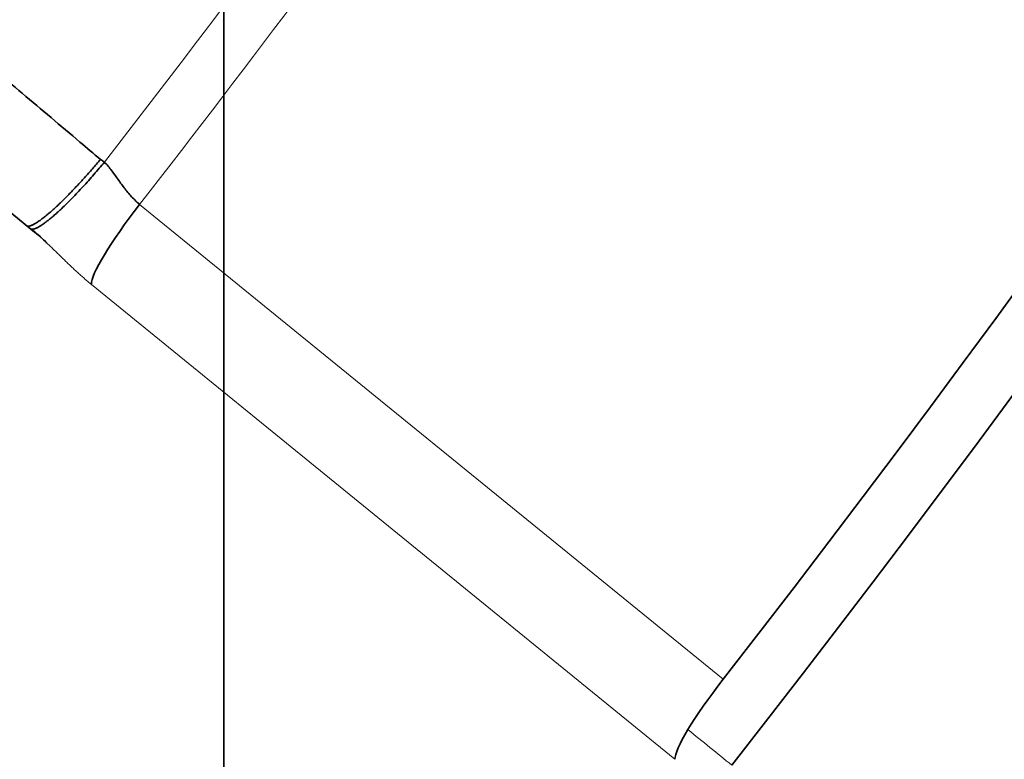
# Model space of a CAD drawing. Units: millimetres. Extents: x -112 to 133, y -133 to 110.
# Drawn here: x -1 to 2, y 27 to 29 of the extents above; entities that cross this region are included whole.
import ezdxf

# ---------------------------------------------------------------- set-up
doc = ezdxf.new("R2010")
doc.units = ezdxf.units.MM
for name, color, linetype, true_color in [('ORTHO$34', 7, 'Continuous', 0xffffff), ('ORTHO$36', 7, 'Continuous', 0xffffff), ('Trimetric$38', 7, 'Continuous', 0xffffff)]:
    doc.layers.add(name, color=color, linetype=linetype, true_color=true_color)

msp = doc.modelspace()

# ---------------------------------------------------------------- linework, layer by layer
at = {"layer": 'ORTHO$34', "color": 18, "linetype": 'Continuous', "lineweight": 35}
for p, q in [((0, 5.3, 15.3), (0, 73.1481, 15.3)), ((0, -72.3153, -3.1), (0, 72.9153, -3.1)), ((0, -72.3153, -55.7), (0, 72.9153, -55.7)), ((0, -72.3153, -56.3), (0, 72.9153, -56.3)), ((0, -71.8324, -56.2), (0, 72.4324, -56.2)), ((0, 71.8, -120.5), (0, -71.2, -120.5)), ((0, -69.7, -120.7), (0, 70.3, -120.7)), ((0, -69.7, -128.4), (0, 70.3, -128.4)), ((0, -67.2, -51.7), (0, 67.8, -51.7)), ((0, 67.8, -39.2), (0, -67.2, -39.2)), ((0, -67.2, -44.2), (0, 67.8, -44.2)), ((0, 67.8, -46.7), (0, -67.2, -46.7)), ((0, -67.2, -108.2), (0, 67.8, -108.2)), ((0, 67.8, -103.2), (0, -67.2, -103.2)), ((0, -67.2, -100.7), (0, 67.8, -100.7)), ((0, 67.8, -95.7), (0, -67.2, -95.7)), ((0, -67.2, -93.2), (0, 67.8, -93.2)), ((0, 67.8, -88.2), (0, -67.2, -88.2)), ((0, -67.2, -85.7), (0, 67.8, -85.7)), ((0, 67.8, -80.7), (0, -67.2, -80.7)), ((0, -67.2, -78.2), (0, 67.8, -78.2)), ((0, 67.8, -73.2), (0, -67.2, -73.2)), ((0, -67.2, -70.7), (0, 67.8, -70.7)), ((0, 67.8, -65.7), (0, -67.2, -65.7)), ((0, -67.2, -115.7), (0, 67.8, -115.7)), ((0, 67.8, -110.7), (0, -67.2, -110.7)), ((0, 4.3, -30.603), (0, 63.3, -30.603)), ((0, 63.3, -21.7996), (0, 4.3, -21.7996)), ((0, 4.3, -21.7362), (0, 63.3, -21.7362)), ((0, 63.3, -30.6638), (0, 4.3, -30.6638)), ((0, 63.3, -31.7), (0, 4.3, -31.7)), ((0, 4.3, -20.7), (0, 63.3, -20.7)), ((0, 36.6, 4.4), (0, 18, 4.4)), ((0, 36.3, 3.9), (0, 18.3, 3.9)), ((0, 18.9042, -1.9949), (0, 35.6958, -1.9949)), ((0, 35.6267, -1.9258), (0, 18.9733, -1.9258)), ((0, 32.1, 2.7), (0, 27.1, 2.7)), ((0, 27.65, 2.2), (0, 31.55, 2.2)), ((0, 28.4571, -29.4), (0, 31.35, -29.4)), ((0, 28.2, 0.4), (0, 31, 0.4)), ((0, 31, -1.6), (0, 28.2, -1.6)), ((0, 23.7932, -100.2), (0, 29.8068, -100.2)), ((0, 23.7932, -107.7), (0, 29.8068, -107.7)), ((0, 29.8068, -111.2), (0, 23.7932, -111.2)), ((0, 29.8068, -73.7), (0, 23.7932, -73.7)), ((0, 23.7932, -70.2), (0, 29.8068, -70.2)), ((0, 29.8068, -66.2), (0, 23.7932, -66.2)), ((0, 23.7932, -92.7), (0, 29.8068, -92.7)), ((0, 29.8068, -88.7), (0, 23.7932, -88.7)), ((0, 29.8068, -103.7), (0, 23.7932, -103.7)), ((0, 29.8068, -96.2), (0, 23.7932, -96.2)), ((0, 23.7932, -115.2), (0, 29.8068, -115.2)), ((0, 23.7932, -85.2), (0, 29.8068, -85.2)), ((0, 29.8068, -81.2), (0, 23.7932, -81.2)), ((0, 23.7932, -77.7), (0, 29.8068, -77.7)), ((0, 23.7992, -43.7), (0, 29.8066, -43.7)), ((0, 23.7992, -51.2), (0, 29.8066, -51.2)), ((0, 29.8008, -39.7), (0, 23.7934, -39.7)), ((0, 29.8008, -47.2), (0, 23.7934, -47.2)), ((0, 29.2, -29.6), (0, 28.2, -29.6)), ((0, 28.2, -30.1), (0, 29.2, -30.1)), ((0, 28.4571, -29.4113), (0, 28.4571, -29.4)), ((0, 27.9, -29.6388), (0, 28.4571, -29.4113)), ((0, 28.2, -1.6), (0, 28.2, 0.4)), ((0, 28.2, 0.4), (0, 28.0681, 1.9327)), ((0, 27.8417, -1.9258), (0, 28.2, -1.6)), ((0, 27.7, -30.1), (0, 28.2, -30.1)), ((0, 28.2, -29.6), (0, 27.9949, -29.6)), ((0, 28.2, -29.6), (0, 28.2, -30.1)), ((0, 27.55, -30.6), (0, 27.8501, -30.6)), ((0, 27.85, -30.1), (0, 27.85, -30.603)), ((0, 27.75, -28.1644), (0, 27.75, -29.6388)), ((0, 27.75, -29.6), (0, 27.7, -29.6)), ((0, 27.7, -29.6), (0, 27.7, -30.1)), ((0, 27.65, -1.9257), (0, 27.65, 2.2)), ((0, 27.55, -21.7997), (0, 27.55, -30.603)), ((0, 27.4, -120.7), (0, 27.4, -120.5)), ((0, 27.1, 2.7), (0, 22.1, 2.7))]:
    msp.add_line(p, q, dxfattribs=at)
at = {"layer": 'ORTHO$34', "color": 8, "linetype": 'Continuous', "lineweight": 18}
for p, q in [((0, 5.3, 14.3087), (0, 73.1481, 14.3087)), ((0, 32.1, 2.4), (0, 27.1, 2.4)), ((0, 31.1319, 1.9327), (0, 28.0681, 1.9327)), ((0, 28.05, -30.1), (0, 28.05, -30.603)), ((0, 27.9, -28.1644), (0, 27.9, -29.6388)), ((0, 27.1, 2.4), (0, 22.1, 2.4))]:
    msp.add_line(p, q, dxfattribs=at)
at = {"layer": 'ORTHO$34', "color": 18, "linetype": 'Continuous', "lineweight": 35, "extrusion": (1, 0, 0)}
for centre, major_axis, ratio, start_param, end_param in [((0, 29.3999, -31.4998), (0, 4.9497), 0.707107, 1.580328, 1.878658), ((0, 27.8338, 1.9), (0, 0, 0.3), 0.785714, 4.821481, 6.283185), ((0, 27.9, -29.5775), (0, 0.1481, 0.0703), 0.341999, 2.980717, 4.551514)]:
    msp.add_ellipse(centre, major_axis=major_axis, ratio=ratio, start_param=start_param, end_param=end_param, dxfattribs=at)
at = {"layer": 'ORTHO$34', "color": 18, "linetype": 'Continuous', "lineweight": 35}
msp.add_open_spline([(0, 27.9, -28.1644), (0, 27.8902, -28.1666), (0, 27.8806, -28.1686), (0, 27.8614, -28.1721), (0, 27.8519, -28.1736), (0, 27.8338, -28.1761), (0, 27.8251, -28.1771), (0, 27.8085, -28.1784), (0, 27.8009, -28.1787), (0, 27.7869, -28.1787), (0, 27.7805, -28.1784), (0, 27.7696, -28.1771), (0, 27.765, -28.1761), (0, 27.7594, -28.1742), (0, 27.7577, -28.1735), (0, 27.7549, -28.172), (0, 27.7537, -28.1712), (0, 27.7509, -28.1686), (0, 27.75, -28.1666), (0, 27.75, -28.1644)], degree=3, knots=[0, 0, 0, 0, 0.125, 0.125, 0.25, 0.25, 0.375, 0.375, 0.5, 0.5, 0.625, 0.625, 0.75, 0.75, 0.8125, 0.8125, 0.875, 0.875, 1, 1, 1, 1], dxfattribs=at)
at = {"layer": 'ORTHO$36', "color": 18, "linetype": 'Continuous', "lineweight": 35}
for p, q in [((0, -88.7, -3.1), (0, 89.3, -3.1)), ((0, 5.3, -2.6), (0, 89.2956, -2.6)), ((0, 83.076, 15.3), (0, 5.3, 15.3)), ((0, 81.8, -29.2), (0, -81.2, -29.2)), ((0, 81.8, -21.7), (0, -81.2, -21.7)), ((0, 81.8, -44.2), (0, -81.2, -44.2)), ((0, 81.8, -14.2), (0, -81.2, -14.2)), ((0, -81.2, -24.2), (0, 81.8, -24.2)), ((0, -81.2, -31.7), (0, 81.8, -31.7)), ((0, 81.8, -36.7), (0, -81.2, -36.7)), ((0, -81.2, -16.7), (0, 81.8, -16.7)), ((0, -81.2, -39.2), (0, 81.8, -39.2)), ((0, -81.2, -9.2), (0, 81.8, -9.2)), ((0, -67.7087, -120.9601), (0, 68.3087, -120.9601)), ((0, 68.3055, -120.9), (0, -67.7055, -120.9)), ((0, 66, -48.7579), (0, -65.4, -48.7579)), ((0, -65.4, -48.7), (0, 66, -48.7)), ((0, 65.8, -48.9), (0, -65.2, -48.9)), ((0, 20.1997, -48.8), (0, 61.1996, -48.8)), ((0, -47.5944, -128.4), (0, 48.1944, -128.4)), ((0, -47.5944, -121.6829), (0, 48.1944, -121.6829)), ((0, 24.502, -62.2349), (0, 34.1788, -62.2349)), ((0, 34.0658, -62.1782), (0, 24.502, -62.1782)), ((0, 25.7992, -24.7), (0, 31.8066, -24.7)), ((0, 25.7992, -32.2), (0, 31.8066, -32.2)), ((0, 25.7992, -17.2), (0, 31.8066, -17.2)), ((0, 25.7992, -39.7), (0, 31.8066, -39.7)), ((0, 25.7992, -9.7), (0, 31.8066, -9.7)), ((0, 31.8008, -28.7), (0, 25.7934, -28.7)), ((0, 31.8008, -21.2), (0, 25.7934, -21.2)), ((0, 31.8008, -43.7), (0, 25.7934, -43.7)), ((0, 31.8008, -13.7), (0, 25.7934, -13.7)), ((0, 31.8008, -36.2), (0, 25.7934, -36.2)), ((0, 31.4468, -117.1651), (0, 22.4257, -117.1651)), ((0, 22.4257, -117.2218), (0, 31.3339, -117.2218)), ((0, 27.546, -93.9077), (0, 27.5566, -93.9268)), ((0, 27.0417, -88.3114), (0, 27.0628, -88.3169)), ((0, 26.9025, -88.046), (0, 26.8965, -88.0669))]:
    msp.add_line(p, q, dxfattribs=at)
at = {"layer": 'ORTHO$36', "color": 8, "linetype": 'Continuous', "lineweight": 18}
for p, q in [((0, 5.3, 14.3), (0, 83.076, 14.3)), ((0, 27.8527, -86.3683), (0, 27.8714, -86.3795)), ((0, 27.6229, -86.4576), (0, 27.6166, -86.4785)), ((0, 27.2152, -78.9059), (0, 27.2315, -78.8913)), ((0, 27.0316, -92.0495), (0, 27.0528, -92.0442)), ((0, 26.9574, -78.8714), (0, 26.9456, -78.8531)), ((0, 26.9323, -92.2751), (0, 26.9426, -92.2943)), ((0, 26.8623, -75.4714), (0, 26.8721, -75.4909)), ((0, 26.6331, -75.4367), (0, 26.618, -75.4524))]:
    msp.add_line(p, q, dxfattribs=at)
at = {"layer": 'ORTHO$36', "color": 18, "linetype": 'Continuous', "lineweight": 35, "extrusion": (1, 0, 0)}
for centre, radius, start, end in [((34.3, -90.2), 17.5, 80.4315, 118.43913), ((34.3, -90.2), 16.4782, 80.4629, 116.79318), ((34.3, -90.2), 22.5, 85.25467, 123.31512), ((34.3, -90.2), 25.4782, 88.43213, 127.22407), ((34.3, -90.2), 25.4782, 223.43213, 262.22407), ((4.8622, -98.9144), 30, 31.01487, 41.83226), ((34.3, -90.2), 7.4782, 120.41487, 149.27676), ((34.3, -90.2), 7.4782, 210.41487, 239.27676), ((34.3, -90.2), 22.5, 220.25467, 258.31512), ((34.3, -90.2), 17.5, 215.43243, 253.43826), ((34.3, -90.2), 13.5, 212.94909, 247.60143), ((34.3, -90.2), 16.4782, 215.4629, 251.79318), ((27.6807, -86.2661), 0.2, 253.2033, 329.2768), ((27.6597, -94.0982), 0.2218, 30.4149, 120.7843), ((18.9536, -115.1777), 29.9782, 73.20329, 84.20404), ((43.0144, -119.6378), 30, 121.01487, 131.83226), ((27.0662, -79.0392), 0.2, 41.8323, 122.9491), ((26.8481, -88.261), 0.2218, 345.4149, 75.7843), ((34.3, -90.2), 7.4782, 165.41487, 180), ((26.8378, -92.0989), 0.2, 298.2033, 14.2768), ((34.3, -90.2), 7.4782, 180, 194.27676), ((34.3, -90.2), 13.5, 122.94909, 157.60143), ((41.1104, -118.7134), 29.9782, 118.20329, 129.20404), ((19.6464, -117.1777), 30, 76.01487, 86.83226), ((26.7721, -75.2929), 0.2, 225.9819, 296.7932), ((5.7866, -97.0104), 29.9782, 45.98194, 57.4126)]:
    msp.add_arc(centre, radius, start, end, dxfattribs=at)
at = {"layer": 'ORTHO$36', "color": 18, "linetype": 'Continuous', "lineweight": 35, "extrusion": (-1, 0, 0)}
for centre, radius, start, end in [((-34.3, -90.2), 16.5, 63.20682, 99.5371), ((-34.3, -90.2), 22.5218, 56.68488, 94.74533), ((-34.3, -90.2), 25.5, 52.77593, 91.56787), ((-34.3, -90.2), 25.5, 277.77593, 316.56787), ((-4.8622, -98.9144), 30.0218, 138.16774, 148.98683), ((-34.3, -90.2), 7.5, 30.72324, 59.58933), ((-34.3, -90.2), 7.5, 300.72324, 329.58933), ((-34.3, -90.2), 22.5218, 281.68488, 319.74533), ((-34.3, -90.2), 13.5218, 292.39857, 327.05091), ((-34.3, -90.2), 16.5, 288.20682, 324.5371), ((-27.6807, -86.2661), 0.2218, 210.7232, 286.7967), ((-18.9536, -115.1777), 30, 95.79596, 106.79671), ((-43.0144, -119.6378), 30.0218, 48.16774, 58.98683), ((-27.0662, -79.0392), 0.2218, 57.0509, 138.1677), ((-26.8378, -92.0989), 0.2218, 165.7232, 241.7967), ((-34.3, -90.2), 7.5, 0, 14.58513), ((-34.3, -90.2), 7.5, 345.72324, 360), ((-34.3, -90.2), 13.5218, 22.39857, 57.05091), ((-41.1104, -118.7134), 30, 50.79596, 61.79671), ((-19.6464, -117.1777), 30.0218, 93.16774, 103.98683), ((-26.7721, -75.2929), 0.2218, 243.2068, 314.0181), ((-5.7866, -97.0104), 30, 122.5874, 134.01806)]:
    msp.add_arc(centre, radius, start, end, dxfattribs=at)
at = {"layer": 'ORTHO$36', "color": 8, "linetype": 'Continuous', "lineweight": 18}
for points in [[(0, 27.7386, -62.3209), (0, 28.3101, -63.2683), (0, 28.8802, -64.2167), (0, 29.4492, -65.1658)], [(0, 28.0189, -117.165), (0, 27.9472, -116.3965), (0, 27.8763, -115.6278), (0, 27.806, -114.859)], [(0, 27.5164, -111.6531), (0, 27.3516, -109.8088), (0, 27.1895, -107.9637), (0, 27.0286, -106.1178)]]:
    msp.add_open_spline(points, degree=3, dxfattribs=at)
at = {"layer": 'ORTHO$36', "color": 18, "linetype": 'Continuous', "lineweight": 35}
for points, knots in [([(0, 28.0907, -106.5614), (0, 28.2278, -107.4426), (0, 28.3652, -108.3238), (0, 28.6409, -110.0858), (0, 28.7793, -110.9667), (0, 28.9292, -111.9166), (0, 28.9401, -111.9856), (0, 28.951, -112.0547)], [0, 0, 0, 0, 0.481131, 0.481131, 0.962261, 0.962261, 1, 1, 1, 1]), ([(0, 27.2289, -62.4454), (0, 27.3139, -62.4247), (0, 27.3988, -62.4039), (0, 27.5687, -62.3624), (0, 27.6537, -62.3416), (0, 27.7386, -62.3209)], [0, 0, 0, 0, 0.5, 0.5, 1, 1, 1, 1]), ([(0, 26.702, -63.9684), (0, 26.6787, -63.935), (0, 26.6364, -63.8661), (0, 26.6022, -63.7928), (0, 26.5797, -63.7363), (0, 26.5728, -63.7171), (0, 26.56, -63.6788), (0, 26.5543, -63.6595), (0, 26.5387, -63.6014), (0, 26.5306, -63.5622), (0, 26.5219, -63.5028), (0, 26.5196, -63.483), (0, 26.5161, -63.443), (0, 26.5149, -63.4229), (0, 26.5132, -63.3624), (0, 26.5159, -63.2827), (0, 26.5278, -63.2045), (0, 26.5402, -63.1465), (0, 26.545, -63.1272), (0, 26.5557, -63.0889), (0, 26.5617, -63.0698), (0, 26.5811, -63.0137), (0, 26.6114, -62.9412), (0, 26.65, -62.8733), (0, 26.6822, -62.8242), (0, 26.6934, -62.8081), (0, 26.717, -62.7765), (0, 26.7293, -62.7612), (0, 26.7672, -62.7166), (0, 26.821, -62.6607), (0, 26.8813, -62.612), (0, 26.929, -62.5782), (0, 26.9453, -62.5674), (0, 26.9785, -62.5469), (0, 26.9953, -62.5372), (0, 27.0466, -62.5099), (0, 27.1168, -62.4779), (0, 27.1909, -62.4547), (0, 27.2289, -62.4454)], [0, 0, 0, 0, 0.0625, 0.125, 0.125, 0.15625, 0.15625, 0.1875, 0.1875, 0.25, 0.25, 0.28125, 0.28125, 0.3125, 0.3125, 0.375, 0.4375, 0.4375, 0.46875, 0.46875, 0.5, 0.5, 0.5625, 0.625, 0.625, 0.65625, 0.65625, 0.6875, 0.6875, 0.75, 0.8125, 0.8125, 0.84375, 0.84375, 0.875, 0.875, 0.9375, 1, 1, 1, 1])]:
    msp.add_open_spline(points, degree=3, knots=knots, dxfattribs=at)
for points in [[(0, 27.7386, -62.3209), (0, 27.8623, -62.2913), (0, 27.9861, -62.2626), (0, 28.11, -62.2348)], [(0, 27.8319, -93.9965), (0, 27.8382, -93.9929), (0, 27.8446, -93.9894), (0, 27.8509, -93.9859)], [(0, 27.7982, -65.5431), (0, 27.4331, -65.018), (0, 27.0677, -64.4931), (0, 26.702, -63.9684)], [(0, 25.7473, -69.3891), (0, 26.416, -70.9163), (0, 27.0847, -72.4435), (0, 27.7533, -73.9707)], [(0, 25.3011, -69.578), (0, 25.9641, -71.108), (0, 26.6276, -72.637), (0, 27.2933, -74.1639)], [(0, 25.1208, -69.6578), (0, 25.8305, -71.1666), (0, 26.5405, -72.6749), (0, 27.2523, -74.1819)]]:
    msp.add_open_spline(points, degree=3, dxfattribs=at)
at = {"layer": 'Trimetric$38', "color": 18, "linetype": 'Continuous', "lineweight": 35}
msp.add_line((-0.5072, 27.9815, 44.5771), (-0.7443, 28.1744, 45.3318), dxfattribs=at)
at = {"layer": 'Trimetric$38', "color": 8, "linetype": 'Continuous', "lineweight": 18}
for p, q in [((1.3374, 26.7836, 39.1783), (-0.2259, 28.056, 44.1547)), ((1.2082, 26.5693, 39.0917), (-0.3552, 27.8416, 44.0682))]:
    msp.add_line(p, q, dxfattribs=at)
at = {"layer": 'Trimetric$38', "color": 18, "linetype": 'Continuous', "lineweight": 35, "extrusion": (0.718873, -0.585049, 0.375419)}
for centre, major_axis, start_param, end_param in [((-0.1311, 26.5216, 41.582), (-4.4185, -5.4292), 1.73297, 3.126585), ((0.0038, 26.4118, 41.1525), (-4.3554, -5.3517), 1.711316, 3.126585), ((-0.163, 28.0672, 44.0517), (-0.1894, -0.2327), 4.874562, 6.12483), ((1.4004, 26.7949, 39.0753), (0.1894, 0.2327), 1.73297, 2.983237)]:
    msp.add_ellipse(centre, major_axis=major_axis, ratio=0.375419, start_param=start_param, end_param=end_param, dxfattribs=at)
at = {"layer": 'Trimetric$38', "color": 8, "linetype": 'Continuous', "lineweight": 18, "extrusion": (0.718873, -0.585049, 0.375419)}
for centre, major_axis, start_param, end_param in [((-1.7899, 27.8716, 46.8622), (-4.3261, -5.3156), 1.740665, 2.157664), ((-1.6945, 27.7939, 46.5585), (4.4185, 5.4292), 4.874563, 5.297813)]:
    msp.add_ellipse(centre, major_axis=major_axis, ratio=0.375419, start_param=start_param, end_param=end_param, dxfattribs=at)
at = {"layer": 'Trimetric$38', "color": 18, "linetype": 'Continuous', "lineweight": 35}
for points, knots in [([(0.8897, 32.3421, 48.6978), (0.8764, 32.3334, 48.7097), (0.8473, 32.314, 48.7354), (0.8014, 32.2825, 48.7742), (0.752, 32.2477, 48.8145), (0.7015, 32.2111, 48.8541), (0.6501, 32.1729, 48.893), (0.5978, 32.1331, 48.9312), (0.5445, 32.0917, 48.9686), (0.4905, 32.0488, 49.0053), (0.4355, 32.0044, 49.0413), (0.3798, 31.9586, 49.0765), (0.3234, 31.9113, 49.1109), (0.2662, 31.8626, 49.1447), (0.2082, 31.8126, 49.1776), (0.1496, 31.7612, 49.2098), (0.0903, 31.7085, 49.2413), (0.0303, 31.6546, 49.2721), (-0.0303, 31.5994, 49.3021), (-0.0916, 31.5429, 49.3314), (-0.1534, 31.4852, 49.36), (-0.2159, 31.4264, 49.3878), (-0.2789, 31.3664, 49.4149), (-0.3424, 31.3052, 49.4413), (-0.4066, 31.2429, 49.467), (-0.4712, 31.1795, 49.492), (-0.5363, 31.115, 49.5162), (-0.602, 31.0494, 49.5397), (-0.6681, 30.9829, 49.5625), (-0.7346, 30.9153, 49.5846), (-0.8016, 30.8467, 49.606), (-0.8689, 30.7771, 49.6266), (-0.9367, 30.7066, 49.6465), (-1.0048, 30.6352, 49.6656), (-1.0733, 30.5629, 49.6841), (-1.1421, 30.4897, 49.7018), (-1.2112, 30.4157, 49.7187), (-1.2806, 30.3409, 49.735), (-1.3502, 30.2652, 49.7504), (-1.4201, 30.1888, 49.7652), (-1.4902, 30.1117, 49.7792), (-1.5605, 30.0338, 49.7924), (-1.6309, 29.9553, 49.8049), (-1.7015, 29.8761, 49.8166), (-1.7722, 29.7963, 49.8276), (-1.843, 29.7158, 49.8378), (-1.9138, 29.6348, 49.8472), (-1.9847, 29.5533, 49.8559), (-2.0557, 29.4712, 49.8638), (-2.1266, 29.3886, 49.871), (-2.1975, 29.3056, 49.8774), (-2.2684, 29.2221, 49.883), (-2.3391, 29.1383, 49.8879), (-2.4098, 29.0541, 49.8919), (-2.4804, 28.9695, 49.8952), (-2.5508, 28.8846, 49.8978), (-2.621, 28.7995, 49.8995), (-2.691, 28.7141, 49.9005), (-2.7608, 28.6284, 49.9007), (-2.8303, 28.5426, 49.9001), (-2.8996, 28.4566, 49.8988), (-2.9686, 28.3705, 49.8967), (-3.0372, 28.2843, 49.8938), (-3.1055, 28.198, 49.8901), (-3.1735, 28.1117, 49.8857), (-3.241, 28.0254, 49.8805), (-3.3081, 27.9391, 49.8745), (-3.3748, 27.8529, 49.8678), (-3.4409, 27.7667, 49.8603), (-3.5066, 27.6807, 49.852), (-3.5718, 27.5948, 49.8429), (-3.6365, 27.5091, 49.8331), (-3.7006, 27.4236, 49.8226), (-3.7641, 27.3383, 49.8113), (-3.827, 27.2532, 49.7992), (-3.8892, 27.1685, 49.7864), (-3.9508, 27.0841, 49.7728), (-4.0118, 27, 49.7585), (-4.072, 26.9163, 49.7434), (-4.1316, 26.833, 49.7276), (-4.1904, 26.7502, 49.7111), (-4.2484, 26.6678, 49.6938), (-4.3057, 26.5858, 49.6758), (-4.3621, 26.5044, 49.657), (-4.4178, 26.4235, 49.6375), (-4.4726, 26.3432, 49.6173), (-4.5266, 26.2635, 49.5964), (-4.5796, 26.1844, 49.5748), (-4.6318, 26.1059, 49.5524), (-4.6831, 26.0281, 49.5293), (-4.7335, 25.9509, 49.5055), (-4.7829, 25.8745, 49.481), (-4.8313, 25.7988, 49.4557), (-4.8788, 25.7238, 49.4298), (-4.9252, 25.6496, 49.4031), (-4.9707, 25.5762, 49.3757), (-5.0151, 25.5036, 49.3476), (-5.0584, 25.4319, 49.3188), (-5.1007, 25.3609, 49.2893), (-5.1419, 25.2909, 49.259), (-5.182, 25.2217, 49.228), (-5.221, 25.1535, 49.1963), (-5.2588, 25.0862, 49.1638), (-5.2954, 25.0198, 49.1305), (-5.3309, 24.9544, 49.0966), (-5.3652, 24.89, 49.0618), (-5.3982, 24.8266, 49.0263), (-5.43, 24.7643, 48.9901), (-5.4605, 24.703, 48.953), (-5.4897, 24.6429, 48.9152), (-5.5176, 24.5839, 48.8766), (-5.5441, 24.526, 48.8372), (-5.5692, 24.4694, 48.797), (-5.5928, 24.4141, 48.7561), (-5.6107, 24.3709, 48.7229), (-5.6203, 24.3464, 48.7031), (-5.6229, 24.3395, 48.6975)], [0, 0, 0, 0, 0.007602, 0.0166, 0.025632, 0.034689, 0.043762, 0.052844, 0.061928, 0.071008, 0.08008, 0.089141, 0.098189, 0.107222, 0.11624, 0.12524, 0.134224, 0.143191, 0.152141, 0.161074, 0.169991, 0.178893, 0.187779, 0.19665, 0.205507, 0.214351, 0.223182, 0.232001, 0.240809, 0.249605, 0.258392, 0.267168, 0.275935, 0.284693, 0.293443, 0.302186, 0.310921, 0.319649, 0.328371, 0.337087, 0.345797, 0.354502, 0.363202, 0.371898, 0.380589, 0.389277, 0.397961, 0.406642, 0.41532, 0.423996, 0.432669, 0.44134, 0.450009, 0.458676, 0.467343, 0.476008, 0.484672, 0.493336, 0.502, 0.510664, 0.519327, 0.527991, 0.536656, 0.545322, 0.553989, 0.562657, 0.571326, 0.579998, 0.588672, 0.597348, 0.606027, 0.614709, 0.623394, 0.632083, 0.640776, 0.649473, 0.658174, 0.666881, 0.675593, 0.68431, 0.693034, 0.701764, 0.710501, 0.719246, 0.727998, 0.736758, 0.745528, 0.754307, 0.763095, 0.771895, 0.780705, 0.789527, 0.798361, 0.807208, 0.816069, 0.824944, 0.833834, 0.84274, 0.851661, 0.8606, 0.869555, 0.878529, 0.88752, 0.896529, 0.905556, 0.9146, 0.923661, 0.932737, 0.941827, 0.950928, 0.960036, 0.969148, 0.978257, 0.987354, 0.996434, 1, 1, 1, 1]), ([(-0.331, 28.1766, 44.5439), (-0.3493, 28.1922, 44.6032), (-0.4191, 28.2512, 44.8289), (-0.5372, 28.351, 45.2105), (-0.6668, 28.4602, 45.6288), (-0.7449, 28.5259, 45.8808), (-0.7748, 28.5509, 45.9769)], [0, 0, 0, 0, 0.124114, 0.472135, 0.798571, 1, 1, 1, 1]), ([(-0.527, 27.9974, 44.6398), (-0.5269, 27.9974, 44.6397), (-0.5264, 27.9973, 44.6386), (-0.5254, 27.9973, 44.6366), (-0.5238, 27.9974, 44.6338), (-0.522, 27.9977, 44.6308), (-0.5199, 27.9982, 44.6277), (-0.5177, 27.999, 44.6245), (-0.5151, 28, 44.6212), (-0.5122, 28.0013, 44.6177), (-0.5091, 28.0029, 44.6142), (-0.5055, 28.0049, 44.6105), (-0.5017, 28.0073, 44.6068), (-0.4974, 28.0101, 44.603), (-0.4928, 28.0133, 44.5992), (-0.4878, 28.017, 44.5953), (-0.4823, 28.0212, 44.5914), (-0.4764, 28.026, 44.5875), (-0.47, 28.0312, 44.5836), (-0.4632, 28.0371, 44.5797), (-0.456, 28.0436, 44.5759), (-0.4483, 28.0506, 44.5722), (-0.4402, 28.0583, 44.5686), (-0.4317, 28.0665, 44.5651), (-0.4228, 28.0754, 44.5618), (-0.4135, 28.0848, 44.5587), (-0.4039, 28.0948, 44.5559), (-0.394, 28.1053, 44.5532), (-0.3838, 28.1162, 44.5509), (-0.3734, 28.1276, 44.5488), (-0.3629, 28.1394, 44.5471), (-0.3523, 28.1516, 44.5457), (-0.3416, 28.164, 44.5445), (-0.3345, 28.1724, 44.5441), (-0.331, 28.1766, 44.5439)], [0, 0, 0, 0, 0.002755, 0.021397, 0.040978, 0.061513, 0.083016, 0.105497, 0.128968, 0.153439, 0.178915, 0.205402, 0.232901, 0.261411, 0.290926, 0.321437, 0.352932, 0.385391, 0.418792, 0.453105, 0.488297, 0.524326, 0.561147, 0.598709, 0.636952, 0.675815, 0.715228, 0.75512, 0.795412, 0.836025, 0.876875, 0.917878, 0.958948, 1, 1, 1, 1]), ([(-0.2259, 28.056, 44.1547), (-0.2265, 28.0564, 44.1564), (-0.231, 28.0601, 44.1708), (-0.2391, 28.0675, 44.1979), (-0.2499, 28.0789, 44.2364), (-0.2601, 28.091, 44.2748), (-0.2698, 28.1036, 44.3129), (-0.2792, 28.1166, 44.3511), (-0.2885, 28.1298, 44.3895), (-0.298, 28.143, 44.4283), (-0.308, 28.1559, 44.4676), (-0.3155, 28.1645, 44.4954), (-0.3197, 28.1688, 44.5101), (-0.3202, 28.1693, 44.5118)], [0, 0, 0, 0, 0.01513, 0.128579, 0.238037, 0.344573, 0.449331, 0.553436, 0.657996, 0.76411, 0.872896, 0.985524, 1, 1, 1, 1]), ([(-0.5167, 27.9897, 44.6083), (-0.5103, 27.9849, 44.5885), (-0.4973, 27.9745, 44.5475), (-0.4825, 27.9607, 44.4975), (-0.4739, 27.9522, 44.4677), (-0.4717, 27.9499, 44.4599)], [0, 0, 0, 0, 0.41752, 0.848394, 1, 1, 1, 1]), ([(-0.4995, 27.9751, 44.5525), (-0.5018, 27.977, 44.5599), (-0.5043, 27.9792, 44.5681), (-0.5069, 27.9813, 44.5763), (-0.5072, 27.9815, 44.5771)], [0, 0, 0, 0, 0.901542, 1, 1, 1, 1])]:
    msp.add_open_spline(points, degree=3, knots=knots, dxfattribs=at)
msp.add_open_spline([(-0.331, 28.1766, 44.5439), (-0.3298, 28.1758, 44.5403), (-0.3273, 28.1742, 44.5332), (-0.3238, 28.1718, 44.5225), (-0.3214, 28.1701, 44.5153), (-0.3202, 28.1693, 44.5118)], degree=3, dxfattribs=at)
msp.add_rational_spline([(-0.3202, 28.1693, 44.5118), (-0.4148, 28.0557, 44.5159), (-0.4925, 27.9843, 44.5535), (-0.5167, 27.9897, 44.6083)], [1.14822044895, 0.964037163298, 0.951507736581, 1.1106321688], degree=3, dxfattribs=at)
at = {"layer": 'Trimetric$38', "color": 8, "linetype": 'Continuous', "lineweight": 18}
msp.add_open_spline([(-0.3552, 27.8416, 44.0682), (-0.3566, 27.8428, 44.0728), (-0.3595, 27.8452, 44.082), (-0.3638, 27.8488, 44.0959), (-0.3681, 27.8524, 44.1098), (-0.3724, 27.8561, 44.1238), (-0.3767, 27.8598, 44.1378), (-0.381, 27.8636, 44.1519), (-0.3853, 27.8674, 44.1659), (-0.3895, 27.8712, 44.1801), (-0.3938, 27.8751, 44.1942), (-0.398, 27.879, 44.2084), (-0.4022, 27.8829, 44.2226), (-0.4065, 27.8869, 44.2369), (-0.4107, 27.8909, 44.2512), (-0.4149, 27.8949, 44.2655), (-0.4191, 27.8989, 44.2799), (-0.4233, 27.903, 44.2943), (-0.4288, 27.9084, 44.3132), (-0.4356, 27.915, 44.3364), (-0.4436, 27.9228, 44.364), (-0.4516, 27.9306, 44.3914), (-0.4595, 27.9383, 44.4187), (-0.4675, 27.946, 44.4458), (-0.4754, 27.9535, 44.4727), (-0.4834, 27.9609, 44.4995), (-0.4914, 27.9681, 44.5261), (-0.4968, 27.9728, 44.5437), (-0.4995, 27.9751, 44.5525)], degree=3, knots=[0, 0, 0, 0, 0.030161, 0.060223, 0.090193, 0.120078, 0.149887, 0.179625, 0.209302, 0.238924, 0.2685, 0.298037, 0.327542, 0.357024, 0.386491, 0.41595, 0.445408, 0.474875, 0.504357, 0.560815, 0.616793, 0.672345, 0.727529, 0.782403, 0.837027, 0.891461, 0.945765, 1, 1, 1, 1], dxfattribs=at)
msp.add_open_spline([(1.3606, 26.5535, 38.7753), (1.3215, 26.5852, 38.8996), (1.2824, 26.617, 39.024), (1.2433, 26.6487, 39.1483)], degree=3, dxfattribs=at)

doc.saveas('drawing.dxf')
